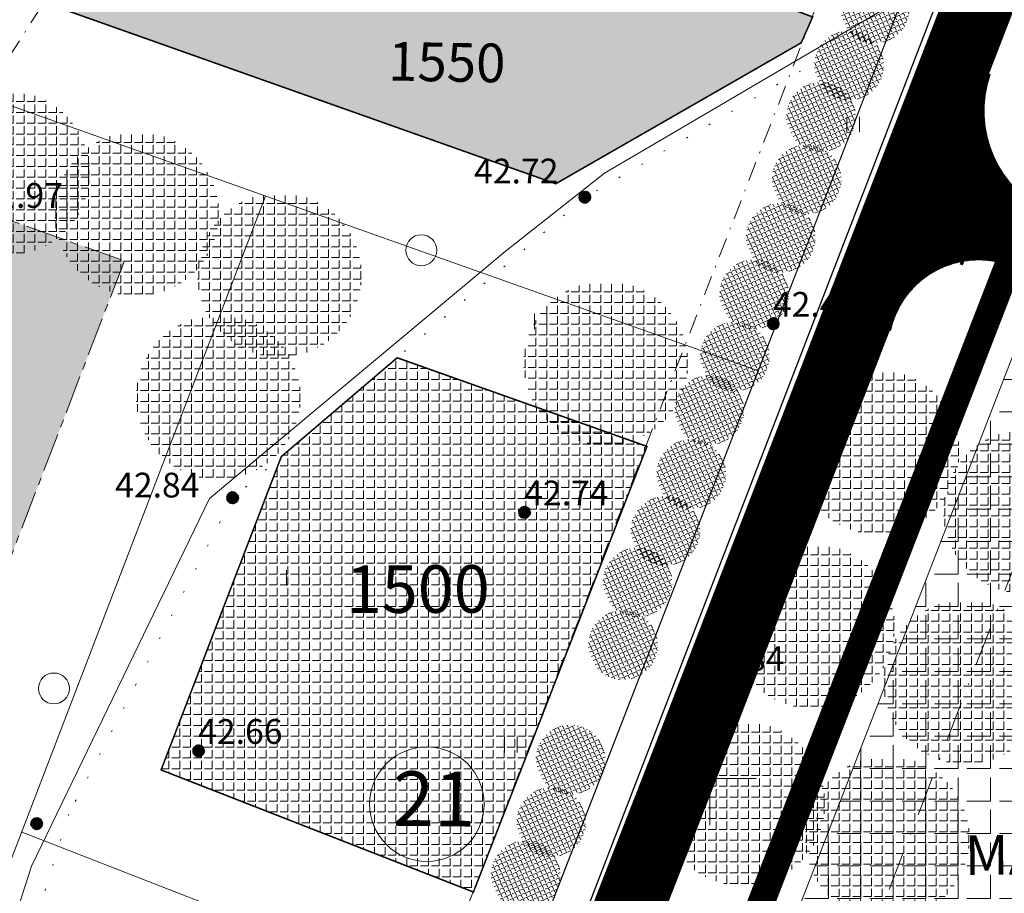
# Model space of a CAD drawing. Extents: x -21 to 1105165, y -23 to 13162475.
# Drawn here: x 552055 to 552119, y 6581193 to 6581249 of the extents above; entities that cross this region are included whole.
import ezdxf
from ezdxf.enums import TextEntityAlignment as Align

# ---------------------------------------------------------------- set-up
doc = ezdxf.new("R2010")
doc.units = 0
for name, pattern in [('CENTER', [2, 1.25, -0.25, 0.25, -0.25]), ('DASHDOTX2', [50.8, 25.4, -12.7, 0, -12.7]), ('DASHEDX2', [38.099999999999994, 25.4, -12.7]), ('DOT2', [3.175, 0, -3.175]), ('HIDDEN2', [4.762499999999999, 3.175, -1.5875])]:
    doc.linetypes.add(name, pattern=pattern)
doc.layers.get('0').update_dxf_attribs({"linetype": 'CONTINUOUS', "lineweight": 5})
for name, color, linetype, lineweight in [('9HALJASTUS', 7, 'CONTINUOUS', 5), ('9KORGPIK', 7, 'CONTINUOUS', 5), ('9Metsapiir', 7, 'CONTINUOUS', 5), ('9PIIRE', 7, 'CONTINUOUS', 5), ('9PUU', 7, 'CONTINUOUS', 5), ('9RISTID', 7, 'CONTINUOUS', 5), ('9Tekst', 7, 'CONTINUOUS', 5), ('9Truup', 7, 'CONTINUOUS', 5), ('DP-TEXT', 7, 'CONTINUOUS', 18), ('GP-eh-joon', 7, 'DASHDOTX2', 18), ('Gp-HALJASTUS', 62, 'HEKK', 13), ('HATCH-EHKEELD', 7, 'CENTER', 15), ('hatcheh.ala', 2, 'CONTINUOUS', 0), ('INGA', 1, 'CONTINUOUS', 15), ('pos.nr.', 7, 'CONTINUOUS', 15), ('sots.maa', 81, 'CONTINUOUS', 15), ('tingmärgid', 7, 'CONTINUOUS', 5)]:
    doc.layers.add(name, color=color, linetype=linetype, lineweight=lineweight)
doc.layers.add('GP-TEE', color=253, linetype='CONTINUOUS')
doc.styles.add('Arial (bold)', font='ARIALBD.TTF', dxfattribs={"height": 3.527777777777778})
doc.styles.add('Arial Baltic (bold)', font='txt', dxfattribs={"height": 2.822222222222222})
doc.styles.add('PÕHIMÕÕDUD', font='ARIAL.TTF', dxfattribs={"height": 1})
doc.styles.add('ROMANS', font='ROMANS.shx')
doc.linetypes.add('HEKK', pattern='A,0,[133,geodeet.shx,S=0.5,R=0,X=0,Y=0],-2.5,[133,geodeet.shx,S=0.25,R=0,X=0.25,Y=0],-2.5', length=5)
doc.linetypes.add('KIVIAED', pattern='A,0,[142,geodeet.shx,S=0.05,R=-10,X=0,Y=-0.6],-4.8,[142,geodeet.shx,S=0.05,R=180,X=0,Y=0.6],-0.7', length=5.5)
pattern_1 = [(90, (0, 0), (-0.6985000000000001, 4.276937690724653e-17), [0.508, -0.1905]), (180, (0, 0), (-8.553875381449306e-17, -0.6985000000000001), [0.508, -0.1905])]

# ---------------------------------------------------------------- blocks, each defined once
blk = doc.blocks.new('rist')
for p, q in [((0, 3.000000000000057), (0, -3.000000000002331)), ((-3, 5.684341886080801e-14), (2.999999999997954, -5.684341886080801e-14))]:
    blk.add_line(p, q)
blk = doc.blocks.new('41')
for p, q in [((-0.3858653314916864, -0.4956601251674897), (-0.3858653314916864, 0.5043398748325103)), ((0.414134668507586, -0.4956601251674897), (0.414134668507586, 0.5043398748325103))]:
    blk.add_line(p, q)
blk = doc.blocks.new('punkt500')
at = {"layer": '9KORGPIK', "linetype": 'Continuous', "ltscale": 0.5}
h = blk.add_hatch(dxfattribs=at)
h.set_pattern_fill('ANSI37', color=256, scale=0.01, style=0)
h.set_pattern_definition([(45, (-76472.3776558078, -57352.93202114404), (-0.02245064030267288, 0.02245064030267288), []), (135, (-76472.3776558078, -57352.93202114404), (-0.02245064030267288, -0.02245064030267288), [])])
h.paths.add_polyline_path([(-0.1865532771043945, 0.04780803465109784, 1.000005394824667), (0.2134467228897847, 0.04780803465109784, 1.000005394824667)])
blk = doc.blocks.new('417')
blk.add_circle((0, 0), 1)

msp = doc.modelspace()

# ---------------------------------------------------------------- hatches: boundary and pattern name
at = {"layer": 'Gp-HALJASTUS', "linetype": 'ByBlock', "ltscale": 2}
h = msp.add_hatch(dxfattribs=at)
h.set_pattern_fill('ANGLE', color=256, scale=0.04218749999999999, angle=203.7978188435018, style=0)
h.set_pattern_definition([(203.7978188435018, (3186566.026273174, 7488278.618200538), (0.1189063377420802, -0.2696245557620152), [0.2143125, -0.0803671875]), (293.7978188435018, (3186566.026273174, 7488278.618200538), (0.2696245557620152, 0.1189063377420802), [0.2143125, -0.08036718749999999])])
edge = h.paths.add_edge_path()
edge.add_arc((552110.6692978971, 6581249.742148943), 2.236726259538187, 113.7978188435019, 473.7978188435018)
h = msp.add_hatch(dxfattribs=at)
h.set_pattern_fill('ANGLE', color=256, scale=0.04218749999999999, angle=203.7978188435018, style=0)
h.set_pattern_definition([(203.7978188435018, (3186564.362469514, 7488274.940181557), (0.1189063377420802, -0.2696245557620152), [0.2143125, -0.0803671875]), (293.7978188435018, (3186564.362469514, 7488274.940181557), (0.2696245557620152, 0.1189063377420802), [0.2143125, -0.08036718749999999])])
edge = h.paths.add_edge_path()
edge.add_arc((552109.0054942354, 6581246.064129963), 2.236726259538187, 113.7978188435019, 473.7978188435018)
h = msp.add_hatch(dxfattribs=at)
h.set_pattern_fill('ANGLE', color=256, scale=0.04218749999999999, angle=203.7978188435018, style=0)
h.set_pattern_definition([(203.7978188435018, (3186562.554229667, 7488271.620682487), (0.1189063377420802, -0.2696245557620152), [0.2143125, -0.0803671875]), (293.7978188435018, (3186562.554229667, 7488271.620682487), (0.2696245557620152, 0.1189063377420802), [0.2143125, -0.08036718749999999])])
edge = h.paths.add_edge_path()
edge.add_arc((552107.1972543903, 6581242.744630894), 2.236726259538187, 113.7978188435019, 473.7978188435018)
h = msp.add_hatch(dxfattribs=at)
h.set_pattern_fill('ANGLE', color=256, scale=0.1, angle=90, style=0)
h.set_pattern_definition([(90, (-529.7463858315023, 8.865829369053245), (-0.6985000000000001, 4.276937690724653e-17), [0.508, -0.1905]), (180, (-529.7463858315023, 8.865829369053245), (-8.553875381449306e-17, -0.6985000000000001), [0.508, -0.1905])])
edge = h.paths.add_edge_path()
edge.add_arc((552054.6295825414, 6581239.11539749), 5.301869652238667, 0, 360)
h = msp.add_hatch(dxfattribs=at)
h.set_pattern_fill('ANGLE', color=256, scale=0.1, angle=90, style=0)
h.set_pattern_definition([(90, (-521.399770880118, 6.233849363401532), (-0.6985000000000001, 4.276937690724653e-17), [0.508, -0.1905]), (180, (-521.399770880118, 6.233849363401532), (-8.553875381449306e-17, -0.6985000000000001), [0.508, -0.1905])])
edge = h.paths.add_edge_path()
edge.add_arc((552062.9761974928, 6581236.483417484), 5.301869652238667, 0, 360)
h = msp.add_hatch(dxfattribs=at)
h.set_pattern_fill('ANGLE', color=256, scale=0.04218749999999999, angle=203.7978188435018, style=0)
h.set_pattern_definition([(203.7978188435018, (3186561.6173413, 7488267.572767952), (0.1189063377420802, -0.2696245557620152), [0.2143125, -0.0803671875]), (293.7978188435018, (3186561.6173413, 7488267.572767952), (0.2696245557620152, 0.1189063377420802), [0.2143125, -0.08036718749999999])])
edge = h.paths.add_edge_path()
edge.add_arc((552106.260366022, 6581238.696716357), 2.236726259538187, 113.7978188435019, 473.7978188435018)
h = msp.add_hatch(dxfattribs=at)
h.set_pattern_fill('ANGLE', color=256, scale=0.1, angle=90, style=0)
h.set_pattern_definition([(90, (-512.1745933982311, 2.285936223343015), (-0.6985000000000001, 4.276937690724653e-17), [0.508, -0.1905]), (180, (-512.1745933982311, 2.285936223343015), (-8.553875381449306e-17, -0.6985000000000001), [0.508, -0.1905])])
edge = h.paths.add_edge_path()
edge.add_arc((552072.2013749747, 6581232.535504344), 5.301869652238667, 0, 360)
h = msp.add_hatch(dxfattribs=at)
h.set_pattern_fill('ANGLE', color=256, scale=0.04218749999999999, angle=203.7978188435018, style=0)
h.set_pattern_definition([(203.7978188435018, (3186559.950353248, 7488263.808812349), (0.1189063377420802, -0.2696245557620152), [0.2143125, -0.0803671875]), (293.7978188435018, (3186559.950353248, 7488263.808812349), (0.2696245557620152, 0.1189063377420802), [0.2143125, -0.08036718749999999])])
edge = h.paths.add_edge_path()
edge.add_arc((552104.5933779696, 6581234.932760756), 2.236726259538187, 113.7978188435019, 473.7978188435018)
h = msp.add_hatch(dxfattribs=at)
h.set_pattern_fill('ANGLE', color=256, scale=0.04218749999999999, angle=203.7978188435018, style=0)
h.set_pattern_definition([(203.7978188435018, (3186558.227453097, 7488260.171498581), (0.1189063377420802, -0.2696245557620152), [0.2143125, -0.0803671875]), (293.7978188435018, (3186558.227453097, 7488260.171498581), (0.2696245557620152, 0.1189063377420802), [0.2143125, -0.08036718749999999])])
edge = h.paths.add_edge_path()
edge.add_arc((552102.8704778197, 6581231.295446986), 2.236726259538187, 113.7978188435019, 473.7978188435018)
h = msp.add_hatch(dxfattribs=at)
h.set_pattern_fill('ANGLE', color=256, scale=0.1, angle=90, style=0)
h.set_pattern_definition([(90, (-491.088415387203, -3.416592340916395), (-0.6985000000000001, 4.276937690724653e-17), [0.508, -0.1905]), (180, (-491.088415387203, -3.416592340916395), (-8.553875381449306e-17, -0.6985000000000001), [0.508, -0.1905])])
edge = h.paths.add_edge_path()
edge.add_arc((552093.2875529857, 6581226.83297578), 5.301869652238667, 0, 360)
h = msp.add_hatch(dxfattribs=at)
h.set_pattern_fill('ANGLE', color=256, scale=0.1, angle=90, style=0)
h.set_pattern_definition([(90, (-516.1282602412393, -5.609890055842698), (-0.6985000000000001, 4.276937690724653e-17), [0.508, -0.1905]), (180, (-516.1282602412393, -5.609890055842698), (-8.553875381449306e-17, -0.6985000000000001), [0.508, -0.1905])])
edge = h.paths.add_edge_path()
edge.add_arc((552068.2477081317, 6581224.639678065), 5.301869652238667, 0, 360)
h = msp.add_hatch(dxfattribs=at)
h.set_pattern_fill('ANGLE', color=256, scale=0.04218749999999999, angle=203.7978188435018, style=0)
h.set_pattern_definition([(203.7978188435018, (3186556.981508971, 7488256.138735772), (0.1189063377420802, -0.2696245557620152), [0.2143125, -0.0803671875]), (293.7978188435018, (3186556.981508971, 7488256.138735772), (0.2696245557620152, 0.1189063377420802), [0.2143125, -0.08036718749999999])])
edge = h.paths.add_edge_path()
edge.add_arc((552101.6245336923, 6581227.262684178), 2.236726259538187, 113.7978188435019, 473.7978188435018)
h = msp.add_hatch(dxfattribs=at)
h.set_pattern_fill('ANGLE', color=256, scale=0.1, angle=90, style=0)
h.set_pattern_definition([(90, (-473.5512994892197, -9.138399270363152), (-0.6985000000000001, 4.276937690724653e-17), [0.508, -0.1905]), (180, (-473.5512994892197, -9.138399270363152), (-8.553875381449306e-17, -0.6985000000000001), [0.508, -0.1905])])
edge = h.paths.add_edge_path()
edge.add_arc((552110.8246688837, 6581221.11116885), 5.301869652238667, 0, 360)
h = msp.add_hatch(dxfattribs=at)
h.set_pattern_fill('ANGLE', color=256, scale=0.04218749999999999, angle=203.7978188435018, style=0)
h.set_pattern_definition([(203.7978188435018, (3186555.329235977, 7488252.684164627), (0.1189063377420802, -0.2696245557620152), [0.2143125, -0.0803671875]), (293.7978188435018, (3186555.329235977, 7488252.684164627), (0.2696245557620152, 0.1189063377420802), [0.2143125, -0.08036718749999999])])
edge = h.paths.add_edge_path()
edge.add_arc((552099.9722606983, 6581223.808113031), 2.236726259538187, 113.7978188435019, 473.7978188435018)
h = msp.add_hatch(dxfattribs=at)
h.set_pattern_fill('ANGLE', color=256, scale=0.1, angle=90, style=0)
h.set_pattern_definition([(90, (-463.9659465880832, -13.00652614422143), (-0.6985000000000001, 4.276937690724653e-17), [0.508, -0.1905]), (180, (-463.9659465880832, -13.00652614422143), (-8.553875381449306e-17, -0.6985000000000001), [0.508, -0.1905])])
edge = h.paths.add_edge_path()
edge.add_arc((552120.4100217848, 6581217.243041976), 5.301869652238667, 0, 360)
h = msp.add_hatch(dxfattribs=at)
h.set_pattern_fill('ANGLE', color=256, scale=0.04218749999999999, angle=203.7978188435018, style=0)
h.set_pattern_definition([(203.7978188435018, (3186554.165814466, 7488248.550095179), (0.1189063377420802, -0.2696245557620152), [0.2143125, -0.0803671875]), (293.7978188435018, (3186554.165814466, 7488248.550095179), (0.2696245557620152, 0.1189063377420802), [0.2143125, -0.08036718749999999])])
edge = h.paths.add_edge_path()
edge.add_arc((552098.808839189, 6581219.674043585), 2.236726259538187, 113.7978188435019, 473.7978188435018)
h = msp.add_hatch(dxfattribs=at)
h.set_pattern_fill('ANGLE', color=256, scale=0.04218749999999999, angle=203.7978188435018, style=0)
h.set_pattern_definition([(203.7978188435018, (3186552.502010806, 7488244.872076198), (0.1189063377420802, -0.2696245557620152), [0.2143125, -0.0803671875]), (293.7978188435018, (3186552.502010806, 7488244.872076198), (0.2696245557620152, 0.1189063377420802), [0.2143125, -0.08036718749999999])])
edge = h.paths.add_edge_path()
edge.add_arc((552097.1450355273, 6581215.996024604), 2.236726259538187, 113.7978188435019, 473.7978188435018)
h = msp.add_hatch(dxfattribs=at)
h.set_pattern_fill('ANGLE', color=256, scale=0.1, angle=90, style=0)
h.set_pattern_definition([(90, (-477.7342920128722, -20.41254550591111), (-0.6985000000000001, 4.276937690724653e-17), [0.508, -0.1905]), (180, (-477.7342920128722, -20.41254550591111), (-8.553875381449306e-17, -0.6985000000000001), [0.508, -0.1905])])
edge = h.paths.add_edge_path()
edge.add_arc((552106.64167636, 6581209.837022615), 5.301869652238667, 0, 360)
h = msp.add_hatch(dxfattribs=at)
h.set_pattern_fill('ANGLE', color=256, scale=0.04218749999999999, angle=203.7978188435018, style=0)
h.set_pattern_definition([(203.7978188435018, (3186550.693770959, 7488241.552577129), (0.1189063377420802, -0.2696245557620152), [0.2143125, -0.0803671875]), (293.7978188435018, (3186550.693770959, 7488241.552577129), (0.2696245557620152, 0.1189063377420802), [0.2143125, -0.08036718749999999])])
edge = h.paths.add_edge_path()
edge.add_arc((552095.3367956822, 6581212.676525535), 2.236726259538187, 113.7978188435019, 473.7978188435018)
h = msp.add_hatch(dxfattribs=at)
h.set_pattern_fill('ANGLE', color=256, scale=0.1, angle=90, style=0)
h.set_pattern_definition([(90, (-467.835631197202, -24.0041785640642), (-0.6985000000000001, 4.276937690724653e-17), [0.508, -0.1905]), (180, (-467.835631197202, -24.0041785640642), (-8.553875381449306e-17, -0.6985000000000001), [0.508, -0.1905])])
edge = h.paths.add_edge_path()
edge.add_arc((552116.5403371757, 6581206.245389557), 5.301869652238667, 0, 360)
h = msp.add_hatch(dxfattribs=at)
h.set_pattern_fill('ANGLE', color=256, scale=0.04218749999999999, angle=203.7978188435018, style=0)
h.set_pattern_definition([(203.7978188435018, (3186549.756882591, 7488237.504662593), (0.1189063377420802, -0.2696245557620152), [0.2143125, -0.0803671875]), (293.7978188435018, (3186549.756882591, 7488237.504662593), (0.2696245557620152, 0.1189063377420802), [0.2143125, -0.08036718749999999])])
edge = h.paths.add_edge_path()
edge.add_arc((552094.3999073139, 6581208.628610998), 2.236726259538187, 113.7978188435019, 473.7978188435018)
h = msp.add_hatch(dxfattribs=at)
h.set_pattern_fill('ANGLE', color=256, scale=0.1, angle=90, style=0)
h.set_pattern_definition([(90, (-482.2326242792187, -31.86662313435227), (-0.6985000000000001, 4.276937690724653e-17), [0.508, -0.1905]), (180, (-482.2326242792187, -31.86662313435227), (-8.553875381449306e-17, -0.6985000000000001), [0.508, -0.1905])])
edge = h.paths.add_edge_path()
edge.add_arc((552102.1433440937, 6581198.382944986), 5.301869652238667, 0, 360)
h = msp.add_hatch(dxfattribs=at)
h.set_pattern_fill('ANGLE', color=256, scale=0.04218749999999999, angle=203.7978188435018, style=0)
h.set_pattern_definition([(203.7978188435018, (3186546.366994388, 7488230.103393222), (0.1189063377420802, -0.2696245557620152), [0.2143125, -0.0803671875]), (293.7978188435018, (3186546.366994388, 7488230.103393222), (0.2696245557620152, 0.1189063377420802), [0.2143125, -0.08036718749999999])])
edge = h.paths.add_edge_path()
edge.add_arc((552091.0100191116, 6581201.227341628), 2.236726259538187, 113.7978188435019, 473.7978188435018)
h = msp.add_hatch(dxfattribs=at)
h.set_pattern_fill('ANGLE', color=256, scale=0.1, angle=90, style=0)
h.set_pattern_definition([(90, (-472.8959671545308, -34.11013558413833), (-0.6985000000000001, 4.276937690724653e-17), [0.508, -0.1905]), (180, (-472.8959671545308, -34.11013558413833), (-8.553875381449306e-17, -0.6985000000000001), [0.508, -0.1905])])
edge = h.paths.add_edge_path()
edge.add_arc((552111.4800012184, 6581196.139432536), 5.301869652238667, 0, 360)
h = msp.add_hatch(dxfattribs=at)
h.set_pattern_fill('ANGLE', color=256, scale=0.04218749999999999, angle=203.7978188435018, style=0)
h.set_pattern_definition([(203.7978188435018, (3186545.121050263, 7488226.070630413), (0.1189063377420802, -0.2696245557620152), [0.2143125, -0.0803671875]), (293.7978188435018, (3186545.121050263, 7488226.070630413), (0.2696245557620152, 0.1189063377420802), [0.2143125, -0.08036718749999999])])
edge = h.paths.add_edge_path()
edge.add_arc((552089.7640749841, 6581197.194578819), 2.236726259538187, 113.7978188435019, 473.7978188435018)
h = msp.add_hatch(dxfattribs=at)
h.set_pattern_fill('ANGLE', color=256, scale=0.04218749999999999, angle=203.7978188435018, style=0)
h.set_pattern_definition([(203.7978188435018, (3186543.468777268, 7488222.616059268), (0.1189063377420802, -0.2696245557620152), [0.2143125, -0.0803671875]), (293.7978188435018, (3186543.468777268, 7488222.616059268), (0.2696245557620152, 0.1189063377420802), [0.2143125, -0.08036718749999999])])
edge = h.paths.add_edge_path()
edge.add_arc((552088.1118019902, 6581193.740007672), 2.236726259538187, 113.7978188435019, 473.7978188435018)
at = {"layer": 'hatcheh.ala', "ltscale": 2}
h = msp.add_hatch(dxfattribs=at)
h.set_pattern_fill('ANGLE', color=256, scale=0.1, angle=90, style=0)
h.set_pattern_definition(pattern_1)
h.paths.add_polyline_path([(552106.6536795864, 6581249.205549933), (552105.9163947381, 6581247.534734215), (552090.0573071652, 6581238.429118617), (552056.989882324, 6581250.140457983), (552065.9870412317, 6581264.249409301)])
h = msp.add_hatch(dxfattribs=at)
h.set_pattern_fill('ANGLE', color=256, scale=0.1, angle=90, style=0)
h.set_pattern_definition(pattern_1)
h.paths.add_polyline_path([(552048.3216489312, 6581238.357370181), (552062.1807046365, 6581233.440788674), (552050.2779375928, 6581202.43722274), (552026.2361329012, 6581211.990879667)])
h = msp.add_hatch(dxfattribs=at)
h.set_pattern_fill('ANGLE', color=256, scale=0.1, angle=90, style=0)
h.set_pattern_definition(pattern_1)
h.paths.add_polyline_path([(552079.8071880861, 6581227.187690021), (552095.9476132724, 6581221.461779277), (552084.7343480781, 6581192.67561021), (552064.5536511614, 6581200.560308834), (552072.3263094665, 6581220.806031813)])
at = {"layer": 'sots.maa', "ltscale": 2}
h = msp.add_hatch(dxfattribs=at)
h.set_pattern_fill('ANGLE', color=256, scale=0.3, angle=90, style=0)
h.set_pattern_definition([(90, (0, 0), (-2.0955, 1.283081307217396e-16), [1.524, -0.5715]), (180, (0, 0), (-2.566162614434792e-16, -2.0955), [1.524, -0.5715])])
h.paths.add_polyline_path([(552120.9525266781, 6581230.824189674), (552153.025581106, 6581213.343971549), (552116.444885889, 6581118.591343882), (552082.8732326052, 6581132.584014452)])

# ---------------------------------------------------------------- linework, layer by layer
at = {"layer": '9Metsapiir', "linetype": 'DOT2', "ltscale": 0.5}
msp.add_lwpolyline([(552117.503, 6581252.543), (552091.911, 6581237.513), (552069.153, 6581218.099), (552058.584, 6581197.708), (552049.569, 6581168.511), (552038.37, 6581135.281), (552039.231, 6581106.179), (552046.804, 6581083.175), (552049.528, 6581056.905), (552048.538, 6581029.219), (552049.594, 6580998.846), (552047.607, 6580992.101), (552032.816, 6580968.276)], dxfattribs=at)
at = {"layer": '9PIIRE', "linetype": 'KIVIAED'}
msp.add_lwpolyline([(552116.3934076049, 6581252.739847343), (552093.2082902653, 6581239.11203288), (552086.7788033047, 6581234.050272713), (552067.6851739768, 6581218.086259197), (552056.1900310842, 6581194.334924402), (552037.0655502133, 6581135.029553679), (552037.823960302, 6581104.904967387), (552046.0069464744, 6581082.321730635), (552048.5397719033, 6581057.9863483), (552047.3707724288, 6581040.270189202), (552048.5744139238, 6581000.557009336), (552045.526357576, 6580990.31235269), (552031.1173777711, 6580968.715512478)], dxfattribs=at)
at = {"layer": 'GP-eh-joon', "ltscale": 0.05}
msp.add_line((552053.3033542843, 6581244.369772426), (552083.820222593, 6581292.200049463), dxfattribs=at)
at = {"layer": 'GP-eh-joon', "linetype": 'DASHDOTX2', "ltscale": 0.1}
msp.add_lwpolyline([(552185.7664633122, 6581380.622988249), (552167.7092293917, 6581333.759239349), (552159.7856018051, 6581317.174471677), (552125.6145544943, 6581229.017121153), (552038.9778786496, 6581005.504516131)], dxfattribs=at)
at = {"layer": 'GP-eh-joon', "ltscale": 0.05, "elevation": 1e-07}
msp.add_lwpolyline([(552007.0481621024, 6581189.217178737), (551911.2350291407, 6581110.457906018), (551992.1402309778, 6581025.297638101), (552002.7352384616, 6581016.936679905), (552010.1125224432, 6581012.665717809), (552015.7032649488, 6581014.63151011), (552134.7370221956, 6581321.724838754)], dxfattribs=at)
at = {"layer": 'GP-TEE', "linetype": 'DASHEDX2', "ltscale": 0.1, "const_width": 1.75}
msp.add_lwpolyline([(552028.7402609854, 6580999.488207643), (552173.9345814948, 6581374.222660402)], dxfattribs=at)
at = {"layer": 'GP-TEE', "ltscale": 2, "const_width": 4.5}
for points in [[(552148.769681499, 6581333.096053399), (552122.4866731989, 6581263.237757492), (552098.2128867634, 6581200.451041583), (552068.0606347048, 6581123.251996639), (552037.6798063724, 6581043.084303696), (552020.7716415582, 6581004.71635966, 0.5149618540575747), (552027.430129835, 6580993.824738289), (552022.5589889911, 6580995.158711555), (552007.3167658818, 6581001.672477193), (552007.3167658818, 6581001.672477193, 0.4043575574715526), (552020.7716415582, 6581004.71635966)], [(552116.0389886334, 6581246.240263485, 0.3678155308258715), (552120.4525553805, 6581234.824730256, -0.193639484134898)], [(552109.5127737549, 6581229.394691486, -0.4723032571434947), (552120.5699420145, 6581235.069278671, 0.193639484134898)]]:
    msp.add_lwpolyline(points, format="xyb", dxfattribs=at)
at = {"layer": 'GP-TEE'}
msp.add_lwpolyline([(552017.0672695797, 6580997.018889079), (552119.4950276338, 6581262.700241779)], dxfattribs=at)
at = {"layer": 'GP-TEE', "ltscale": 0.1, "const_width": 4.5}
msp.add_lwpolyline([(552364.7310233235, 6581013.79997565), (552250.7297981635, 6581141.625954901), (552239.7905526006, 6581153.89178603), (552223.0642109106, 6581172.646505577), (552202.4393129323, 6581190.398932362), (552150.1198308372, 6581218.913708256), (552119.5843438378, 6581235.555932792)], dxfattribs=at)
at = {"layer": 'HATCH-EHKEELD', "ltscale": 2, "const_width": 0.1}
for points in [[(552106.6536795864, 6581249.205549933), (552105.9163947381, 6581247.534734215), (552090.0573071652, 6581238.429118617), (552056.989882324, 6581250.140457983), (552065.9870412317, 6581264.249409301), (552106.6536795864, 6581249.205549933)], [(552079.8071880861, 6581227.187690021), (552095.9476132724, 6581221.461779277), (552084.7343480781, 6581192.67561021), (552064.5536511614, 6581200.560308834), (552072.3263094665, 6581220.806031813), (552079.8071880861, 6581227.187690021)]]:
    msp.add_lwpolyline(points, dxfattribs=at)
at = {"layer": 'HATCH-EHKEELD', "ltscale": 2}
msp.add_lwpolyline([(552048.3216489312, 6581238.357370181), (552062.1807046365, 6581233.440788674), (552050.2779375928, 6581202.43722274), (552026.2361329012, 6581211.990879667), (552048.321648931, 6581238.357370181)], dxfattribs=at)
at = {"layer": 'INGA', "linetype": 'ByBlock', "ltscale": 2}
for p, q in [((552141.2061185336, 6581324.57979805), (552019.5333604257, 6581010.678152358)), ((552103.127751428, 6581226.342014296), (552048.0897170127, 6581245.867080644)), ((552071.2897415265, 6581237.636735524), (552039.4595658252, 6581154.727530678)), ((552086.8487338269, 6581184.347704417), (552055.5226612911, 6581196.569927068))]:
    msp.add_line(p, q, dxfattribs=at)
at = {"layer": 'INGA', "ltscale": 2}
msp.add_lwpolyline([(552166.8999009902, 6581373.409868236), (552178.1287251164, 6581374.707254845), (552163.1136689567, 6581335.738837827), (552155.1922019814, 6581319.158592484), (552120.9525266781, 6581230.824189674), (552032.1462497807, 6581001.714264829), (552018.7881033006, 6580991.390573582), (551978.7796633826, 6580967.249780238), (551968.1468896703, 6580978.3531357), (552002.5686574102, 6580999.122972845), (552019.5333604252, 6581010.678152358), (552141.2061185336, 6581324.57979805), (552152.8263584787, 6581337.424155715), (552166.8999009902, 6581373.409868236)], dxfattribs=at)
at = {"layer": 'INGA', "linetype": 'ByBlock', "ltscale": 2}
msp.add_lwpolyline([(552098.0040116992, 6580971.023314719), (552032.1462497807, 6581001.714264829), (552120.9525266781, 6581230.824189674)], dxfattribs=at)
at = {"layer": 'pos.nr.'}
msp.add_circle((552081.7286960292, 6581198.350922325), 3.699999999999999, dxfattribs=at)

# ---------------------------------------------------------------- block references
at = {"layer": '9HALJASTUS'}
for p in [(552109.2587020714, 6581242.249954382), (552089.0734649725, 6581229.54048405), (552104.005010504, 6581216.554716371), (552073.0358839581, 6581212.962910184), (552087.137895203, 6581202.187488653)]:
    msp.add_blockref('41', p, dxfattribs=at)
at = {"layer": '9PUU'}
for p in [(552081.367295485, 6581234.132703311), (552057.6304886183, 6581205.823470863)]:
    msp.add_blockref('417', p, dxfattribs=at)
at = {"layer": '9RISTID'}
msp.add_blockref('rist', (552100, 6581200), dxfattribs=at)
at = {"layer": '9Truup', "xscale": 2, "yscale": 2, "zscale": 2}
for p in [(552091.9066347373, 6581237.464729362), (552104.0826347374, 6581229.289729362), (552069.1486347374, 6581218.050729362), (552088.0086347373, 6581217.101729362), (552099.3786347373, 6581206.407729362), (552066.9456347373, 6581201.697729362), (552056.490963749, 6581196.997975359)]:
    msp.add_blockref('punkt500', p, dxfattribs=at)

# ---------------------------------------------------------------- texts
at = {"layer": '9KORGPIK', "style": 'ROMANS'}
for s, p in [('42.72', (552084.7793319939, 6581237.949290664)), ('41.97', (552052.756, 6581236.37)), ('42.44', (552104.087, 6581229.338)), ('42.84', (552061.5847032266, 6581217.662712303)), ('42.74', (552088.013, 6581217.15)), ('42.84', (552099.383, 6581206.456)), ('42.66', (552066.95, 6581201.746))]:
    msp.add_text(s, height=1.6, dxfattribs=at).set_placement(p, align=Align.BOTTOM_LEFT)
at = {"layer": '9Tekst', "linetype": 'HIDDEN2', "style": 'ROMANS'}
msp.add_text('10kv', height=2, rotation=69.35844881893492, dxfattribs=at).set_placement((552116.2710909741, 6581232.930734398))
at = {"layer": 'DP-TEXT', "style": 'PÕHIMÕÕDUD'}
for s, height, p in [('1500', 3.072000000000001, (552076.4909904898, 6581210.695408341)), ('MÄNGUVÄLJAK', 2.56, (552116.483517163, 6581193.7828106))]:
    msp.add_text(s, height=height, rotation=0.1631916893378539, dxfattribs=at).set_placement(p)
at = {"layer": 'pos.nr.', "style": 'Arial (bold)'}
msp.add_text('21', height=3.527777777777778, rotation=359.432223922294, dxfattribs=at).set_placement((552079.5100180272, 6581196.954335822))
at = {"layer": 'tingmärgid', "insert": (552083.0388663416, 6581247.534071536), "char_height": 2.5, "width": 14.4, "attachment_point": 2, "rotation": 359, "style": 'Arial Baltic (bold)'}
msp.add_mtext('{\\fArial|b1|i0|c186|p32;1550}', dxfattribs=at)

doc.saveas('drawing.dxf')
